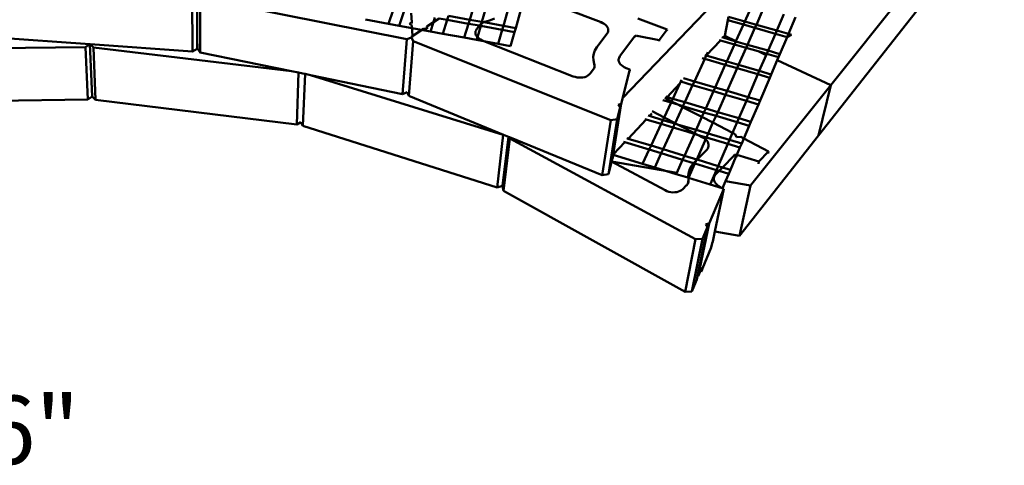
# Model space of a CAD drawing. Units: inches. Extents: x -701 to 4768, y -244 to 370.
# Drawn here: x 2861 to 2926, y -165 to -136 of the extents above; entities that cross this region are included whole.
import ezdxf

# ---------------------------------------------------------------- set-up
doc = ezdxf.new("R2010")
doc.units = ezdxf.units.IN
doc.header["$MEASUREMENT"] = 0
doc.layers.add('DIM', color=7, linetype='Continuous', lineweight=30)
doc.layers.add('OBJECT', color=7, linetype='Continuous', lineweight=50)
doc.styles.add('DIM3-32', font='ROMANS.SHX', dxfattribs={"width": 0.9})
doc.styles.add('LEROY', font='times.ttf', dxfattribs={"height": 0.09375})
doc.dimstyles.new('1KNELSON$7', dxfattribs={"dimscale": 24, "dimtxt": 0.09375, "dimasz": 0.15, "dimexe": 0.05, "dimexo": 0.05, "dimgap": 0.05, "dimtad": 0, "dimdec": 4, "dimzin": 0, "dimdsep": 46, "dimlunit": 4, "dimtxsty": 'DIM3-32', "dimcen": 0, "dimclrd": 256, "dimclre": 256, "dimclrt": 256, "dimadec": 1, "dimazin": 0, "dimtp": 0.1, "dimtm": 0.1, "dimtfac": 0.71, "dimtdec": 4, "dimtofl": 0, "dimtmove": 0, "dimatfit": 3, "dimfxl": 1, "dimfrac": 2, "dimtolj": 1, "dimtzin": 0, "dimlwd": -1, "dimlwe": -1, "dimarcsym": 0})

# ---------------------------------------------------------------- blocks, each defined once
blk = doc.blocks.new('Inside Curve 2')
for p, q in [((95.91, -0.37), (132.37, 45.3)), ((94.07, -8.02), (130.16, 37.87)), ((64.26, -2.31), (81.44, 15.6)), ((-0.52, 13.5), (-0.51, 6.7)), ((-1.29, 13.08), (-1.26, 4.77)), ((-0.52, 13.48), (-0.51, 6.7)), ((-0.05, 12.93), (-0.05, 4.63)), ((-0.05, 12.93), (31.38, 6.62)), ((42.82, 9.27), (43.79, 12.56)), ((50.29, 13.31), (60.95, 9.22)), ((28.59, 8.98), (29.3, 11.08)), ((30.21, 8.68), (30.91, 10.79)), ((32.14, 9.22), (32.07, 10.58)), ((40.96, 9.6), (41.57, 11.65)), ((46.09, 8.67), (46.96, 11.76)), ((48.88, 11.64), (47.96, 8.33)), ((82.82, 9.33), (83.94, 11.83)), ((84.59, 8.83), (85.7, 11.34)), ((25.12, 9.61), (28.59, 8.98)), ((31.77, 8.99), (32.14, 9.22)), ((32.12, 9.04), (32.14, 9.22)), ((35.44, 9.23), (34.42, 8.55)), ((34.99, 7.81), (35.44, 9.23)), ((35.44, 9.23), (35.66, 9.93)), ((36.32, 9.81), (35.44, 9.23)), ((36.32, 9.81), (37.52, 9.59)), ((36.86, 7.47), (37.52, 9.59)), ((37.52, 9.59), (37.71, 10.19)), ((37.52, 9.59), (40.77, 9)), ((40.96, 9.6), (37.71, 10.19)), ((40.13, 6.87), (40.77, 9)), ((40.77, 9), (40.96, 9.6)), ((40.77, 9), (42.43, 8.7)), ((42.82, 9.27), (40.96, 9.6)), ((42.64, 8.66), (42.75, 9.03)), ((42.66, 8.97), (42.75, 9.03)), ((42.75, 9.03), (42.82, 9.27)), ((42.75, 9.03), (42.82, 9.09)), ((43.07, 9.22), (42.82, 9.27)), ((42.82, 9.09), (43.01, 9.2)), ((43.01, 9.2), (43.07, 9.22)), ((43.07, 9.22), (43.22, 9.28)), ((43.39, 9.16), (43.07, 9.22)), ((43.22, 9.28), (43.44, 9.35)), ((46.09, 8.67), (43.39, 9.16)), ((43.42, 9.17), (43.44, 9.35)), ((43.44, 9.35), (44.12, 9.55)), ((44.12, 9.55), (44.74, 9.81)), ((60.95, 9.22), (60.92, 9.04)), ((60.95, 9.22), (61.21, 9.1)), ((61.21, 9.1), (61.44, 8.96)), ((66.55, 9.81), (70.99, 8.12)), ((80.25, 9.53), (79.79, 7.15)), ((80.35, 10.04), (80.25, 9.53)), ((82.61, 8.86), (80.25, 9.53)), ((80.35, 10.04), (82.82, 9.33)), ((82.61, 8.86), (82.82, 9.33)), ((82.82, 9.33), (84.59, 8.83)), ((87.7, 7.95), (88.79, 10.47)), ((89.48, 7.44), (90.56, 9.97)), ((28.59, 8.98), (30.21, 8.68)), ((30.21, 8.68), (34.99, 7.81)), ((31.9, 8.9), (31.77, 8.99)), ((32.16, 8.72), (31.9, 8.9)), ((32.24, 7.14), (32.16, 8.72)), ((33.9, 8.2), (32.29, 7.13)), ((34.42, 8.2), (33.9, 8.2)), ((34.42, 8.55), (34.41, 8.37)), ((34.42, 8.55), (34.46, 8.2)), ((34.46, 8.2), (34.42, 8.2)), ((34.99, 7.81), (36.86, 7.47)), ((41.82, 7.65), (41.85, 7.85)), ((41.84, 7.45), (41.82, 7.65)), ((41.85, 7.85), (41.92, 8.03)), ((41.92, 8.03), (42.03, 8.21)), ((42.03, 8.21), (42.43, 8.7)), ((42.13, 6.94), (42.64, 8.66)), ((42.43, 8.7), (42.53, 8.83)), ((42.43, 8.7), (42.64, 8.66)), ((42.53, 8.83), (42.66, 8.97)), ((42.64, 8.66), (45.91, 8.07)), ((45.31, 5.92), (45.91, 8.07)), ((45.91, 8.07), (46.09, 8.67)), ((45.91, 8.07), (47.79, 7.72)), ((47.96, 8.33), (46.09, 8.67)), ((47.19, 5.58), (47.79, 7.72)), ((47.79, 7.72), (47.96, 8.33)), ((61.44, 8.96), (61.64, 8.8)), ((61.64, 8.8), (61.81, 8.63)), ((61.81, 8.63), (61.93, 8.44)), ((61.97, 7.66), (61.87, 7.48)), ((61.93, 8.44), (62.01, 8.24)), ((62.01, 7.79), (61.97, 7.66)), ((62.01, 8.24), (62.05, 8.04)), ((62.03, 7.85), (62.01, 7.79)), ((62.05, 8.04), (62.03, 7.85)), ((70.99, 8.12), (69.82, 6.51)), ((70.96, 7.94), (70.99, 8.12)), ((81.49, 6.36), (82.61, 8.86)), ((84.38, 8.35), (82.61, 8.86)), ((83.25, 5.8), (84.38, 8.35)), ((84.38, 8.35), (84.59, 8.83)), ((87.49, 7.47), (84.38, 8.35)), ((84.59, 8.83), (87.7, 7.95)), ((87.49, 7.47), (87.7, 7.95)), ((87.7, 7.95), (89.48, 7.44)), ((-32.48, 6.98), (-16.86, 5.87)), ((-0.51, 6.7), (-0.51, 5.18)), ((-0.51, 6.7), (-0.5, 5.2)), ((31.38, 6.62), (30.74, -1.71)), ((31.38, 6.62), (32.12, 6.89)), ((32.36, 6.33), (31.7, -2)), ((32.07, 6.99), (32.24, 7.1)), ((32.12, 6.89), (32.07, 6.99)), ((32.12, 6.89), (32.25, 6.94)), ((32.12, 6.89), (32.36, 6.33)), ((32.29, 7.13), (32.24, 7.14)), ((32.24, 7.1), (32.24, 7.14)), ((32.29, 7.13), (32.24, 7.1)), ((32.25, 6.94), (32.24, 7.1)), ((32.36, 6.33), (62.43, -5.71)), ((36.86, 7.47), (40.13, 6.87)), ((40.13, 6.87), (42.01, 6.52)), ((41.91, 7.25), (41.84, 7.45)), ((42.03, 7.06), (41.91, 7.25)), ((42.01, 6.52), (42.13, 6.94)), ((42.01, 6.52), (45.31, 5.92)), ((42.13, 6.94), (42.03, 7.06)), ((42.18, 6.89), (42.13, 6.94)), ((42.38, 6.72), (42.18, 6.89)), ((42.6, 6.58), (42.38, 6.72)), ((42.86, 6.46), (42.6, 6.58)), ((56.71, 0.98), (42.86, 6.46)), ((61.87, 7.48), (60.3, 5.4)), ((63.81, 4.04), (66.03, 7.05)), ((66.03, 7.05), (66, 6.88)), ((66, 6.88), (66, 6.87)), ((66.05, 7.08), (66.03, 7.06)), ((66.03, 7.05), (66.03, 7.06)), ((66.08, 7.11), (66.05, 7.08)), ((66.12, 7.13), (66.08, 7.11)), ((66.15, 7.15), (66.12, 7.13)), ((66.2, 7.16), (66.15, 7.15)), ((66.24, 7.17), (66.2, 7.16)), ((66.29, 7.17), (66.24, 7.17)), ((66.34, 7.18), (66.29, 7.17)), ((66.39, 7.17), (66.34, 7.18)), ((66.44, 7.17), (66.39, 7.17)), ((66.41, 6.99), (66.44, 7.17)), ((69.82, 6.51), (66.44, 7.17)), ((69.79, 6.33), (69.82, 6.51)), ((76.96, 4.14), (79.12, 6.44)), ((79.12, 6.44), (78.92, 6.49)), ((81.25, 5.82), (79.12, 6.44)), ((79.32, 6.93), (79.52, 6.87)), ((79.52, 6.87), (79.79, 7.15)), ((79.52, 6.87), (81.47, 6.31)), ((79.79, 7.15), (81.49, 6.36)), ((81.25, 5.82), (81.47, 6.31)), ((81.47, 6.31), (81.49, 6.36)), ((81.47, 6.31), (83.25, 5.8)), ((86.38, 4.9), (87.49, 7.47)), ((89.27, 6.96), (87.49, 7.47)), ((88.17, 4.38), (89.27, 6.96)), ((89.27, 6.96), (89.48, 7.44)), ((89.27, 6.96), (89.95, 7.31)), ((89.48, 7.44), (89.95, 7.31)), ((-49.13, 5.02), (-17.54, 5.42)), ((-17.54, 5.42), (-16.86, 5.87)), ((-17.54, 5.42), (-17.19, -2.55)), ((-16.86, 5.87), (-16.84, 5.87)), ((-16.84, 5.87), (-16.51, -2.08)), ((-16.84, 5.87), (-16.83, 5.87)), ((-16.83, 5.87), (-1.26, 4.77)), ((-16.83, 5.87), (-16.31, 5.35)), ((-16.31, 5.35), (-15.99, -2.62)), ((-16.31, 5.35), (13.82, 1.77)), ((-1.26, 4.77), (-0.51, 5.18)), ((-0.05, 4.63), (-0.5, 5.2)), ((-0.05, 4.63), (13.82, 1.77)), ((45.31, 5.92), (47.19, 5.58)), ((60.02, 4.94), (59.84, 4.45)), ((60.3, 5.4), (60.02, 4.94)), ((76.96, 4.14), (77.2, 4.67)), ((80.08, 3.23), (81.25, 5.82)), ((83.03, 5.31), (81.25, 5.82)), ((81.88, 2.71), (83.03, 5.31)), ((83.03, 5.31), (83.25, 5.8)), ((84.85, 4.79), (83.03, 5.31)), ((83.25, 5.8), (86.38, 4.9)), ((84.85, 4.79), (86.08, 4.21)), ((86.17, 4.41), (84.85, 4.79)), ((86.17, 4.41), (86.38, 4.9)), ((86.38, 4.9), (88.17, 4.38)), ((59.84, 4.45), (59.76, 3.94)), ((59.78, 3.42), (59.76, 3.94)), ((59.78, 3.42), (59.91, 2.89)), ((63.63, 3.56), (63.64, 3.66)), ((63.63, 3.46), (63.63, 3.56)), ((63.66, 3.26), (63.63, 3.46)), ((63.64, 3.66), (63.7, 3.86)), ((63.75, 3.06), (63.66, 3.26)), ((63.7, 3.86), (63.81, 4.04)), ((63.87, 2.86), (63.75, 3.06)), ((63.81, 4.04), (63.78, 3.86)), ((75.16, 0.22), (76.73, 3.65)), ((76.73, 3.65), (76.34, 3.76)), ((76.73, 3.65), (76.96, 4.14)), ((79.86, 2.74), (76.73, 3.65)), ((76.76, 4.2), (76.96, 4.14)), ((76.96, 4.14), (80.08, 3.23)), ((79.86, 2.74), (80.08, 3.23)), ((80.08, 3.23), (81.88, 2.71)), ((85.04, 1.8), (86.08, 4.21)), ((86.08, 4.21), (86.17, 4.41)), ((87.97, 3.89), (86.17, 4.41)), ((86.85, 1.27), (87.77, 3.43)), ((87.77, 3.43), (87.97, 3.89)), ((87.77, 3.43), (95.91, -0.37)), ((87.97, 3.89), (88.17, 4.38)), ((13.82, 1.77), (14.91, 1.55)), ((14.91, 1.55), (14.62, -6.34)), ((14.91, 1.55), (15.56, 1.42)), ((59.78, 2.05), (59.3, 1.41)), ((59.88, 2.21), (59.78, 2.05)), ((59.94, 2.37), (59.88, 2.21)), ((59.91, 2.89), (59.89, 2.72)), ((59.91, 2.89), (59.96, 2.72)), ((59.97, 2.54), (59.94, 2.37)), ((59.96, 2.72), (59.97, 2.54)), ((64.04, 2.68), (63.87, 2.86)), ((64.02, -3.2), (65.34, 2.02)), ((64.25, 2.51), (64.04, 2.68)), ((64.49, 2.37), (64.25, 2.51)), ((64.76, 2.24), (64.49, 2.37)), ((65.34, 2.02), (64.76, 2.24)), ((65.31, 1.84), (65.34, 2.02)), ((78.32, -0.7), (79.86, 2.74)), ((81.66, 2.22), (79.86, 2.74)), ((80.13, -1.24), (81.66, 2.22)), ((81.66, 2.22), (81.88, 2.71)), ((84.82, 1.3), (81.66, 2.22)), ((81.88, 2.71), (85.04, 1.8)), ((84.82, 1.3), (85.04, 1.8)), ((85.04, 1.8), (86.85, 1.27)), ((15.56, 1.42), (15.89, 1.35)), ((15.89, 1.35), (15.58, -6.55)), ((15.89, 1.35), (16.74, 1.17)), ((16.74, 1.17), (30.74, -1.71)), ((16.74, 1.17), (46.06, -7.92)), ((56.99, 0.89), (56.71, 0.98)), ((57.29, 0.82), (56.99, 0.89)), ((57.6, 0.79), (57.29, 0.82)), ((57.9, 0.79), (57.6, 0.79)), ((58.2, 0.82), (57.9, 0.79)), ((58.48, 0.88), (58.2, 0.82)), ((58.73, 0.98), (58.48, 0.88)), ((58.96, 1.1), (58.73, 0.98)), ((59.15, 1.24), (58.96, 1.1)), ((59.3, 1.41), (59.15, 1.24)), ((72.96, -0.11), (73.09, 0.18)), ((73.09, 0.18), (73, 0.21)), ((73.09, 0.18), (73.21, 0.43)), ((74.89, -0.35), (73.09, 0.18)), ((73.48, 0.72), (75.16, 0.22)), ((74.89, -0.35), (75.16, 0.22)), ((75.16, 0.22), (78.32, -0.7)), ((83.32, -2.17), (84.82, 1.3)), ((86.63, 0.77), (84.82, 1.3)), ((85.15, -2.71), (86.63, 0.77)), ((86.63, 0.77), (86.85, 1.27)), ((30.74, -1.71), (31.46, -1.44)), ((31.7, -2), (31.46, -1.44)), ((71.02, -2.17), (72.96, -0.11)), ((71.88, -2.43), (72.96, -0.11)), ((73.69, -2.97), (74.89, -0.35)), ((78.06, -1.28), (74.89, -0.35)), ((76.88, -3.91), (78.06, -1.28)), ((78.06, -1.28), (78.32, -0.7)), ((79.87, -1.82), (78.06, -1.28)), ((78.32, -0.7), (80.13, -1.24)), ((79.87, -1.82), (80.13, -1.24)), ((80.13, -1.24), (83.32, -2.17)), ((83.72, -15.65), (95.91, -0.37)), ((95.91, -0.37), (94.07, -8.02)), ((-48.16, -2.95), (-17.19, -2.55)), ((-17.19, -2.55), (-16.51, -2.08)), ((-16.51, -2.08), (-15.99, -2.62)), ((-15.99, -2.62), (14.62, -6.34)), ((31.7, -2), (46.1, -7.91)), ((71.61, -3.01), (70.33, -2.63)), ((71.69, -2.83), (70.65, -2.29)), ((70.82, -2.11), (71.02, -2.17)), ((71.02, -2.17), (71.88, -2.43)), ((71.61, -3.01), (71.69, -2.83)), ((71.69, -2.83), (71.88, -2.43)), ((72.65, -3.32), (71.69, -2.83)), ((71.88, -2.43), (73.69, -2.97)), ((73.42, -3.55), (73.69, -2.97)), ((73.69, -2.97), (76.88, -3.91)), ((78.71, -4.45), (79.87, -1.82)), ((83.07, -2.76), (79.87, -1.82)), ((81.92, -5.41), (83.07, -2.76)), ((83.07, -2.76), (83.32, -2.17)), ((84.9, -3.3), (83.07, -2.76)), ((83.32, -2.17), (85.15, -2.71)), ((84.9, -3.3), (85.15, -2.71)), ((63.88, -3.72), (62.62, -11.58)), ((62.67, -11.56), (64.02, -3.2)), ((63.42, -5.55), (63.88, -3.72)), ((63.56, -3.37), (64.02, -3.2)), ((63.88, -3.72), (63.56, -3.37)), ((68.74, -4.32), (70.56, -5.27)), ((70.56, -5.27), (71.61, -3.01)), ((72.65, -3.32), (71.61, -3.01)), ((72.24, -6.14), (73.36, -3.69)), ((73.36, -3.69), (72.65, -3.32)), ((73.42, -3.55), (72.65, -3.32)), ((73.36, -3.69), (73.42, -3.55)), ((76.3, -5.2), (73.36, -3.69)), ((76.61, -4.5), (73.42, -3.55)), ((76.61, -4.5), (76.88, -3.91)), ((76.88, -3.91), (78.71, -4.45)), ((78.45, -5.05), (78.71, -4.45)), ((78.71, -4.45), (81.92, -5.41)), ((83.76, -5.95), (84.9, -3.3)), ((62.43, -5.71), (61.11, -14.08)), ((63.42, -5.55), (62.08, -13.91)), ((62.43, -5.71), (63.42, -5.55)), ((65.06, -8.51), (67.82, -5.58)), ((67.82, -5.58), (67.61, -5.52)), ((70.1, -6.26), (67.82, -5.58)), ((68.11, -4.99), (68.31, -5.05)), ((68.31, -5.05), (68.68, -4.66)), ((68.31, -5.05), (70.37, -5.67)), ((70.1, -6.26), (70.37, -5.67)), ((70.37, -5.67), (70.42, -5.57)), ((70.37, -5.67), (72.2, -6.21)), ((70.42, -5.57), (70.56, -5.27)), ((70.56, -5.27), (72.24, -6.14)), ((75.41, -7.18), (76.3, -5.2)), ((76.3, -5.2), (76.61, -4.5)), ((77.99, -6.07), (76.3, -5.2)), ((78.45, -5.05), (76.61, -4.5)), ((77.99, -6.07), (78.45, -5.05)), ((81.66, -6), (78.45, -5.05)), ((81.66, -6), (81.92, -5.41)), ((81.92, -5.41), (83.76, -5.95)), ((83.51, -6.55), (83.76, -5.95)), ((14.62, -6.34), (15.27, -6.02)), ((15.27, -6.02), (15.58, -6.55)), ((15.58, -6.55), (45.12, -15.93)), ((68.56, -9.57), (70.1, -6.26)), ((71.93, -6.81), (70.1, -6.26)), ((70.4, -10.13), (71.93, -6.81)), ((71.93, -6.81), (72.2, -6.21)), ((74.01, -7.44), (71.93, -6.81)), ((72.2, -6.21), (72.24, -6.14)), ((72.2, -6.21), (72.61, -6.34)), ((72.24, -6.14), (72.61, -6.34)), ((72.61, -6.34), (75.19, -7.68)), ((72.61, -6.34), (75.41, -7.18)), ((75.14, -7.78), (74.01, -7.44)), ((75.19, -7.68), (75.41, -7.18)), ((75.41, -7.18), (77.26, -7.73)), ((77.26, -7.73), (77.99, -6.07)), ((80.97, -7.61), (77.99, -6.07)), ((80.97, -7.61), (81.66, -6)), ((83.51, -6.55), (81.66, -6)), ((82.68, -8.49), (83.51, -6.55)), ((46.06, -7.92), (45.12, -15.93)), ((46.84, -8.22), (45.95, -15.7)), ((46.06, -7.92), (46.1, -7.91)), ((46.1, -7.91), (46.84, -8.22)), ((47.08, -8.46), (46.11, -16.46)), ((46.84, -8.22), (47.04, -8.3)), ((47.04, -8.3), (61.11, -14.08)), ((47.04, -8.3), (47.08, -8.46)), ((47.08, -8.46), (75.35, -23.82)), ((64.35, -8.99), (64.55, -9.05)), ((65.06, -8.51), (64.85, -8.45)), ((68.56, -9.57), (65.06, -8.51)), ((73.65, -11.12), (75.05, -7.98)), ((75.05, -7.98), (75.14, -7.78)), ((75.14, -7.78), (75.19, -7.68)), ((75.71, -7.95), (75.14, -7.78)), ((75.19, -7.68), (75.71, -7.95)), ((75.51, -11.68), (76.73, -8.91)), ((75.71, -7.95), (76.4, -8.31)), ((76.99, -8.33), (75.71, -7.95)), ((76.4, -8.31), (76.65, -8.45)), ((76.65, -8.45), (76.86, -8.62)), ((76.73, -8.91), (76.86, -8.62)), ((76.86, -8.62), (76.99, -8.33)), ((76.86, -8.62), (76.86, -8.62)), ((76.86, -8.62), (77.04, -8.81)), ((76.99, -8.33), (77.26, -7.73)), ((80.23, -9.31), (76.99, -8.33)), ((77.04, -8.81), (77.18, -9.01)), ((77.26, -7.73), (80.5, -8.7)), ((80.23, -9.31), (80.5, -8.7)), ((80.5, -8.7), (80.97, -7.61)), ((80.5, -8.7), (82.36, -9.26)), ((81.38, -7.82), (80.97, -7.61)), ((81.38, -7.82), (81.55, -8.29)), ((81.55, -8.29), (82.21, -8.25)), ((82.05, -23.32), (94.07, -8.02)), ((82.21, -8.25), (82.68, -8.49)), ((82.36, -9.26), (82.68, -8.49)), ((82.68, -8.49), (86.46, -10.44)), ((62.93, -10.49), (62.67, -11.56)), ((62.84, -10.87), (64.55, -9.05)), ((62.84, -10.87), (62.93, -10.49)), ((64.55, -9.05), (68.28, -10.18)), ((67.28, -12.33), (68.28, -10.18)), ((68.28, -10.18), (68.56, -9.57)), ((68.28, -10.18), (70.12, -10.74)), ((70.4, -10.13), (68.56, -9.57)), ((70.12, -10.74), (70.4, -10.13)), ((73.65, -11.12), (70.4, -10.13)), ((77.04, -10.19), (75.56, -11.7)), ((77.18, -10.02), (77.04, -10.19)), ((77.18, -9.01), (77.27, -9.21)), ((77.25, -9.87), (77.18, -10.02)), ((77.27, -9.83), (77.25, -9.87)), ((77.27, -9.21), (77.32, -9.42)), ((77.32, -9.63), (77.27, -9.83)), ((77.32, -9.42), (77.32, -9.63)), ((78.78, -12.68), (80.23, -9.31)), ((82.1, -9.87), (80.23, -9.31)), ((81.63, -10.97), (82.1, -9.87)), ((82.1, -9.87), (82.36, -9.26)), ((86.46, -10.44), (84.98, -11.99)), ((86.38, -10.78), (86.46, -10.44)), ((62.55, -11.99), (62.54, -12.08)), ((62.62, -11.58), (62.55, -11.98)), ((62.55, -11.98), (72.49, -13.7)), ((62.55, -11.98), (62.55, -11.99)), ((70.69, -16.35), (62.55, -11.99)), ((62.62, -11.58), (62.67, -11.56)), ((62.67, -11.56), (62.84, -10.87)), ((62.82, -10.96), (67.28, -12.33)), ((69.14, -12.9), (70.12, -10.74)), ((70.12, -10.74), (73.37, -11.73)), ((72.49, -13.7), (73.37, -11.73)), ((73.37, -11.73), (73.65, -11.12)), ((73.37, -11.73), (75.04, -12.24)), ((75.51, -11.68), (73.65, -11.12)), ((75.45, -11.82), (75.09, -12.18)), ((75.23, -12.3), (75.45, -11.82)), ((75.45, -11.82), (75.51, -11.68)), ((75.56, -11.7), (75.45, -11.82)), ((75.56, -11.7), (75.51, -11.68)), ((78.78, -12.68), (75.56, -11.7)), ((79.44, -12.88), (81.21, -11.05)), ((80.65, -13.25), (81.49, -11.29)), ((81.23, -11.02), (81.21, -11.04)), ((81.21, -11.05), (81.21, -11.04)), ((81.27, -10.99), (81.23, -11.02)), ((81.31, -10.98), (81.27, -10.99)), ((81.35, -10.96), (81.31, -10.98)), ((81.4, -10.95), (81.35, -10.96)), ((81.44, -10.95), (81.4, -10.95)), ((81.49, -10.95), (81.44, -10.95)), ((81.54, -10.95), (81.49, -10.95)), ((81.49, -11.29), (81.63, -10.97)), ((81.59, -10.96), (81.54, -10.95)), ((81.57, -11.31), (81.64, -10.97)), ((81.63, -10.97), (81.59, -10.96)), ((81.64, -10.97), (81.63, -10.97)), ((84.98, -11.99), (81.64, -10.97)), ((84.91, -12.33), (84.98, -11.99)), ((62.08, -13.91), (62.54, -12.08)), ((67.28, -12.33), (69.14, -12.9)), ((69.14, -12.9), (72.4, -13.9)), ((74.27, -14.47), (75.23, -12.3)), ((74.46, -13.11), (74.29, -13.62)), ((74.73, -12.62), (74.46, -13.11)), ((75.04, -12.24), (74.73, -12.62)), ((75.09, -12.18), (75.04, -12.24)), ((75.04, -12.24), (75.23, -12.3)), ((75.23, -12.3), (78.51, -13.29)), ((77.57, -15.48), (78.51, -13.29)), ((78.42, -13.93), (78.92, -13.42)), ((78.51, -13.29), (78.78, -12.68)), ((78.51, -13.29), (78.92, -13.42)), ((79.44, -12.88), (78.78, -12.68)), ((78.92, -13.42), (79.44, -12.88)), ((78.92, -13.42), (80.39, -13.87)), ((80.65, -13.25), (79.44, -12.88)), ((80.39, -13.87), (80.65, -13.25)), ((61.11, -14.08), (62.08, -13.91)), ((72.4, -13.9), (72.49, -13.7)), ((72.4, -13.9), (74.14, -14.43)), ((74.14, -14.43), (74.25, -14.46)), ((74.27, -14.72), (74.14, -15.37)), ((74.23, -14.16), (74.29, -13.62)), ((74.23, -14.16), (74.25, -14.46)), ((74.25, -14.46), (74.27, -14.72)), ((74.25, -14.46), (74.27, -14.47)), ((74.28, -14.9), (74.26, -15.08)), ((74.27, -14.47), (77.57, -15.48)), ((74.27, -14.72), (74.28, -14.9)), ((78.14, -14.5), (78.19, -14.3)), ((78.14, -14.72), (78.14, -14.5)), ((78.19, -14.93), (78.14, -14.72)), ((78.19, -14.3), (78.28, -14.11)), ((78.29, -15.15), (78.19, -14.93)), ((78.28, -14.11), (78.42, -13.93)), ((79.46, -16.06), (79.91, -14.99)), ((79.91, -14.99), (80.39, -13.87)), ((79.91, -14.99), (83.72, -15.65)), ((45.12, -15.93), (45.95, -15.7)), ((45.95, -15.7), (45.94, -15.76)), ((45.94, -15.76), (46.11, -16.46)), ((46.11, -16.46), (73.74, -31.84)), ((70.96, -16.48), (70.69, -16.35)), ((71.25, -16.58), (70.96, -16.48)), ((72.99, -16.47), (72.74, -16.57)), ((73.21, -16.34), (72.99, -16.47)), ((73.39, -16.18), (73.21, -16.34)), ((73.9, -15.66), (73.39, -16.18)), ((73.99, -15.57), (73.9, -15.66)), ((74.11, -15.42), (73.99, -15.57)), ((74.14, -15.37), (74.11, -15.42)), ((74.2, -15.25), (74.14, -15.37)), ((74.26, -15.08), (74.2, -15.25)), ((77.39, -21.4), (79.63, -16.16)), ((77.57, -15.48), (79.41, -16.04)), ((78.43, -15.35), (78.29, -15.15)), ((78.29, -22.65), (79.63, -16.16)), ((78.61, -15.54), (78.43, -15.35)), ((78.83, -15.72), (78.61, -15.54)), ((79.08, -15.87), (78.83, -15.72)), ((79.41, -16.04), (79.08, -15.87)), ((79.41, -16.04), (79.46, -16.06)), ((79.63, -16.16), (79.41, -16.04)), ((82.05, -23.32), (83.72, -15.65)), ((71.56, -16.64), (71.25, -16.58)), ((71.87, -16.68), (71.56, -16.64)), ((72.17, -16.67), (71.87, -16.68)), ((72.47, -16.64), (72.17, -16.67)), ((72.74, -16.57), (72.47, -16.64)), ((77.17, -21.92), (75.63, -29.45)), ((75.75, -29.42), (77.39, -21.4)), ((76.38, -23.76), (77.17, -21.92)), ((76.9, -21.52), (77.39, -21.4)), ((77.17, -21.92), (76.9, -21.52)), ((75.35, -23.82), (73.74, -31.84)), ((76.38, -23.76), (74.75, -31.77)), ((75.35, -23.82), (76.38, -23.76)), ((77.97, -24.18), (78.29, -22.65)), ((78.29, -22.65), (82.05, -23.32)), ((77.72, -25.09), (76.39, -28.25)), ((77.72, -25.09), (77.86, -24.44)), ((77.86, -24.44), (77.97, -24.18)), ((76.3, -28.12), (75.75, -29.42)), ((76.04, -28.73), (76.3, -28.12)), ((76.3, -28.12), (76.17, -28.77)), ((76.32, -28.41), (76.17, -28.77)), ((76.37, -28.25), (76.32, -28.41)), ((76.37, -28.25), (76.39, -28.25)), ((74.75, -31.77), (75.53, -29.94)), ((75.63, -29.45), (75.53, -29.94)), ((75.63, -29.45), (75.75, -29.42)), ((75.75, -29.42), (76.04, -28.73)), ((76.17, -28.77), (76.04, -28.73)), ((73.74, -31.84), (74.75, -31.77))]:
    blk.add_line(p, q)

msp = doc.modelspace()

# ---------------------------------------------------------------- block references
at = {"layer": 'OBJECT', "xscale": 0.432, "yscale": 0.432, "zscale": 0.432}
msp.add_blockref('Inside Curve 2', (2872.745, -139.984), dxfattribs=at)

# ---------------------------------------------------------------- texts
at = {"layer": 'DIM', "insert": (2827.743, -160.562), "char_height": 4.5, "width": 101.12833, "attachment_point": 1, "style": 'LEROY'}
msp.add_mtext('\\A1;MiraStone 6"', dxfattribs=at)

# ---------------------------------------------------------------- leaders
at = {"layer": 'DIM', "annotation_type": 0, "has_hookline": 1, "hookline_direction": 0, "text_width": 35.195}
msp.add_leader([(2818.105, -151.459), (2822.943, -161.5), (2826.543, -161.5)], dimstyle='1KNELSON$7', override={"dimgap": 0.05, "dimtad": 0}, dxfattribs=at)

doc.saveas('drawing.dxf')
